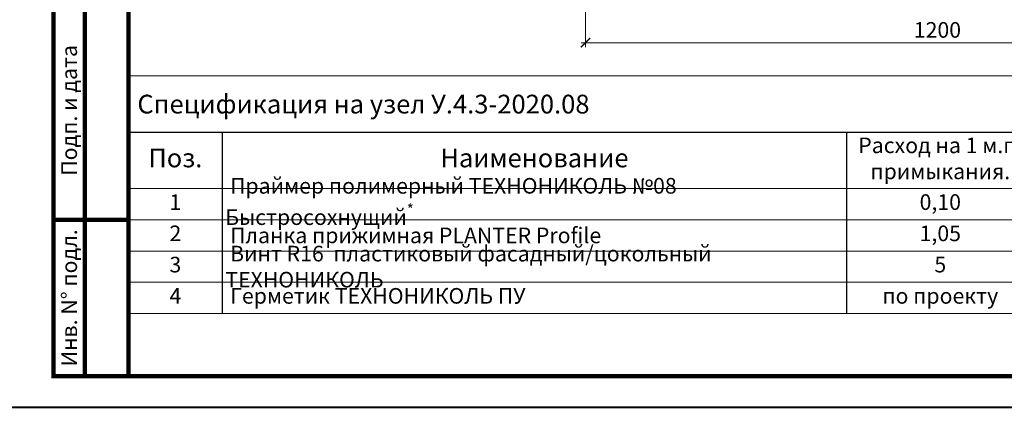
# Model space of a CAD drawing. Units: millimetres. Extents: x -40 to 137077, y -5983 to 29177.
# Drawn here: x 13819 to 15396, y 9912 to 10532 of the extents above; entities that cross this region are included whole.
import ezdxf
from ezdxf.enums import TextEntityAlignment as Align

# ---------------------------------------------------------------- set-up
doc = ezdxf.new("R2010")
doc.units = ezdxf.units.MM
doc.layers.get('0').update_dxf_attribs({"lineweight": 30})
doc.layers.get('DEFPOINTS').update_dxf_attribs({"color": 251, "lineweight": 0})
doc.layers.add('TN-РАЗМЕРЫ', color=184, linetype='Continuous', lineweight=15)
doc.layers.add('TN-ТАБЛИЦЫ', color=7, linetype='Continuous', lineweight=40, true_color=0x000000)
doc.styles.get("Standard").update_dxf_attribs({"font": 'txt.shx'})
doc.styles.add('TN-Текст', font='isocpeur.ttf')
doc.styles.add('TN-Текст-Аннотативный', font='isocpeur.ttf')
doc.dimstyles.new('ПТС-Размеры-Аннотативный$0', dxfattribs={"dimtxt": 2.5, "dimasz": 1.5, "dimexe": 0.7, "dimexo": 1, "dimgap": 0.8, "dimtad": 1, "dimdec": 0, "dimzin": 0, "dimdsep": 46, "dimtxsty": 'TN-Текст-Аннотативный', "dimblk": 'ARCHTICK', "dimcen": 2, "dimdle": 0.7, "dimadec": 0, "dimazin": 0, "dimtfac": 1, "dimtdec": 0, "dimtmove": 1, "dimatfit": 3, "dimfxl": 0.7, "dimtolj": 1, "dimtzin": 0, "dimlwd": -1, "dimlwe": -1, "dimarcsym": 0})

# ---------------------------------------------------------------- blocks, each defined once
blk = doc.blocks.new('*U62')
blk.add_lwpolyline([(0, 0), (420, 0), (420, 297), (0, 297)], close=True)
at = {"const_width": 0.7}
for points in [[(20, 5), (415, 5), (415, 292), (20, 292)], [(8, 5), (20, 5), (20, 90), (8, 90)]]:
    blk.add_lwpolyline(points, close=True, dxfattribs=at)
for points in [[(13, 5), (13, 90)], [(20, 30), (8, 30)]]:
    blk.add_lwpolyline(points, dxfattribs=at)
at = {"color": 0, "style": 'TN-Текст'}
for s, p in [('Подп. и дата', (10.5, 47.5)), ('Инв. N%%D подл.', (10.5, 17.5))]:
    blk.add_text(s, height=2.5, rotation=90, dxfattribs=at).set_placement(p, align=Align.MIDDLE_CENTER)
at = {"color": 0, "lineweight": 30, "flags": 104}
blk.add_attdef('ФОРМА6', text='', height=3.5, dxfattribs=at).set_placement((350, 12.5), align=Align.MIDDLE_CENTER)
at = {"color": 0, "style": 'TN-Текст', "flags": 8}
blk.add_attdef('ЛИСТ__', text='', height=2.5, dxfattribs=at).set_placement((410, 9.5), align=Align.MIDDLE_CENTER)
blk.add_attdef('ФОРМАТ', (397, 1.5), '', height=2.5, dxfattribs=at)
blk = doc.blocks.new('*T95')
at = {"layer": 'DEFPOINTS', "color": 8, "linetype": 'ByBlock', "lineweight": 0, "transparency": 16777216}
for p, q in [((0, 0), (1850, 0)), ((0, 0), (0, -90)), ((1850, 0), (1850, -90))]:
    blk.add_line(p, q, dxfattribs=at)
at = {"layer": 'TN-ТАБЛИЦЫ', "color": 0, "lineweight": 30, "transparency": 16777216}
for p, q in [((0, -90), (1850, -90)), ((0, -90), (0, -380)), ((150, -90), (150, -380)), ((1150, -90), (1150, -380)), ((1450, -90), (1450, -380)), ((1600, -90), (1600, -380)), ((1850, -90), (1850, -380))]:
    blk.add_line(p, q, dxfattribs=at)
at = {"layer": 'TN-ТАБЛИЦЫ', "color": 0, "linetype": 'ByBlock', "lineweight": 20, "transparency": 16777216}
for p, q in [((0, -180), (1850, -180)), ((0, -230), (1850, -230)), ((0, -280), (1850, -280)), ((0, -330), (1850, -330)), ((0, -380), (1850, -380))]:
    blk.add_line(p, q, dxfattribs=at)
at = {"layer": 'TN-ТАБЛИЦЫ', "color": 7, "lineweight": 13, "transparency": 16777216, "style": 'TN-Текст'}
for s, insert, char_height, width, attachment_point in [('{\\fISOCPEUR|b1|i0|c204|p34; Спецификация на узел \\C1;У.4.3-2020.08}', (5, -45), 30, 1840, 4), ('Расход на 1 м.п. примыкания.', (1300, -135), 25, 290, 5), ('Поз.', (75, -135), 30, 140, 5), ('Наименование', (650, -135), 30, 990, 5), ('Ед.изм.', (1525, -135), 30, 140, 5), ('Примечание', (1725, -135), 30, 240, 5), ('\\A1; Праймер полимерный ТЕХНОНИКОЛЬ №08 Быстросохнущий{\\H0.7x;\\S*^ ;}', (155, -205), 25, 990, 4), ('0,10', (1300, -205), 25, 290, 5), ('1', (75, -205), 25, 140, 5), ('кг', (1525, -205), 25, 140, 5), ('2', (75, -255), 25, 140, 5), ('{\\C256; Планка прижимная P\\A1;\\C0;LANTER\\A0;\\C256; Profile}', (155, -255), 25, 990, 4), ('1,05', (1300, -255), 25, 290, 5), ('м.п.', (1525, -255), 25, 140, 5), ('{\\C256; Винт R16  пластиковый фасадный/цокольный ТЕХНОНИКОЛЬ}', (155, -305), 25, 990, 4), ('3', (75, -305), 25, 140, 5), ('5', (1300, -305), 25, 290, 5), ('шт.', (1525, -305), 25, 140, 5), ('4', (75, -355), 25, 140, 5), (' Герметик ТЕХНОНИКОЛЬ ПУ', (155, -355), 25, 990, 4), ('по проекту', (1300, -355), 25, 290, 5), ('мл', (1525, -355), 25, 140, 5)]:
    blk.add_mtext(s, dxfattribs=dict(at, insert=insert, char_height=char_height, width=width, attachment_point=attachment_point))
blk = doc.blocks.new('_ARCHTICK')
at = {"color": 0, "linetype": 'ByBlock', "ltscale": 10, "const_width": 0.15}
blk.add_lwpolyline([(-0.5, -0.5), (0.5, 0.5)], dxfattribs=at)
blk = doc.blocks.new('*D145')
at = {"layer": 'DEFPOINTS', "color": 0, "transparency": 16777216}
for p in [(15852.2, 11137.1), (14725.2, 11017.1), (15852.2, 10495.3)]:
    blk.add_point(p, dxfattribs=at)
at = {"layer": 'TN-РАЗМЕРЫ', "color": 0, "transparency": 16777216}
for p, q in [((15852.2, 11127.1), (15852.2, 10488.3)), ((14725.2, 11007.1), (14725.2, 10488.3)), ((14718.2, 10495.3), (15859.2, 10495.3))]:
    blk.add_line(p, q, dxfattribs=at)
at = {"layer": 'TN-РАЗМЕРЫ', "color": 0, "transparency": 16777216, "xscale": 15, "yscale": 15, "zscale": 15, "rotation": 180}
blk.add_blockref('_ARCHTICK', (14725.2, 10495.3), dxfattribs=at)
at = {"layer": 'TN-РАЗМЕРЫ', "color": 0, "transparency": 16777216, "xscale": 15, "yscale": 15, "zscale": 15}
blk.add_blockref('_ARCHTICK', (15852.2, 10495.3), dxfattribs=at)
at = {"layer": 'TN-РАЗМЕРЫ', "color": 0, "transparency": 16777216, "insert": (15288.7, 10515.8), "char_height": 25, "attachment_point": 5, "style": 'TN-Текст-Аннотативный'}
blk.add_mtext('\\A1;1200', dxfattribs=at)

msp = doc.modelspace()

# ---------------------------------------------------------------- block references
msp.add_blockref('*T95', (13993.3, 10442.1))
at = {"layer": 'TN-ТАБЛИЦЫ', "color": 7, "xscale": 10, "yscale": 10, "zscale": 10}
msp.add_blockref('*U62', (13793.3, 9912.1), dxfattribs=at)

# ---------------------------------------------------------------- dimensions: what is measured, and where the dimension line sits
at = {"layer": 'TN-РАЗМЕРЫ'}
dim = msp.add_linear_dim(base=(15852.2, 10495.3), p1=(14725.2, 11017.1), p2=(15852.2, 11137.1), text='1200', dimstyle='ПТС-Размеры-Аннотативный$0', override={"dimscale": 0, "dimtix": 0, "dimtofl": 1, "dimtmove": 1, "dimatfit": 3}, dxfattribs=at)
dim.commit()
dim.dimension.update_dxf_attribs({"geometry": '*D145', "text_midpoint": (15288.7, 10515.8)})

doc.saveas('drawing.dxf')
